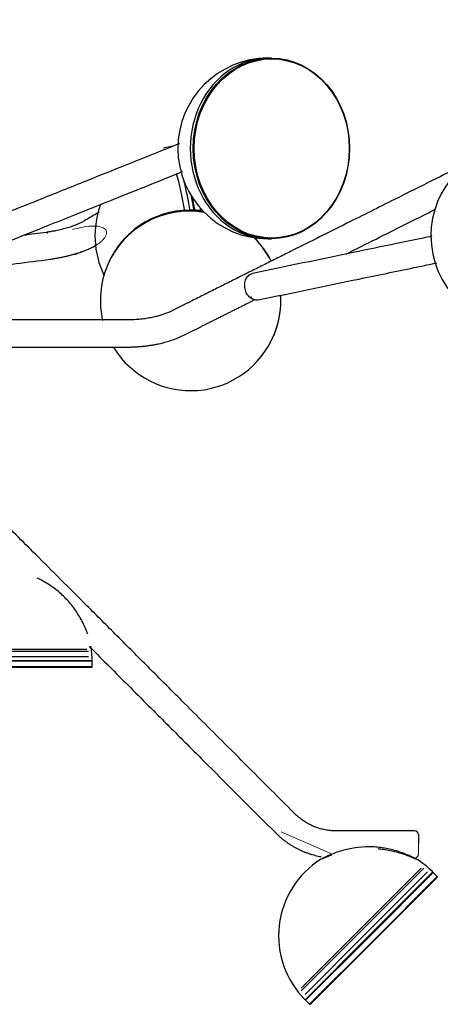
# Model space of a CAD drawing. Units: millimetres. Extents: x 3978 to 15491, y 4497 to 7128.
# Drawn here: x 4540 to 4657, y 6032 to 6304 of the extents above; entities that cross this region are included whole.
import ezdxf

# ---------------------------------------------------------------- set-up
doc = ezdxf.new("R2010")
doc.units = ezdxf.units.MM
doc.layers.add('2', color=7, linetype='Continuous', true_color=0xffffff)
doc.layers.add('drawing', color=7, linetype='Continuous', lineweight=25)
doc.dimstyles.new('WXT ISO-25', dxfattribs={"dimscale": 5, "dimtxt": 2.5, "dimasz": 2.5, "dimexe": 1.25, "dimexo": 1.25, "dimtad": 1, "dimtoh": 1, "dimdec": 0, "dimdsep": 46, "dimtxsty": 'Standard', "dimcen": 0, "dimclrd": 142, "dimclre": 142, "dimclrt": 256, "dimadec": 0, "dimazin": 0, "dimtfac": 1, "dimtdec": 0, "dimtmove": 0, "dimatfit": 3, "dimfxl": 5, "dimfxlon": 1, "dimarcsym": 0})

# ---------------------------------------------------------------- blocks, each defined once
blk = doc.blocks.new('*D32')
at = {"layer": 'Defpoints', "color": 0, "transparency": 16777216}
for p in [(4388.25, 7014.29), (4846.53, 7014.29), (4620.7, 6031.69)]:
    blk.add_point(p, dxfattribs=at)
at = {"layer": 'drawing', "color": 142, "lineweight": -2, "transparency": 16777216}
for p, q in [((4796.53, 7014.29), (4852.78, 7014.29)), ((4846.53, 6081.69), (4846.53, 6964.29)), ((4796.53, 6031.69), (4852.78, 6031.69))]:
    blk.add_line(p, q, dxfattribs=at)
at = {"layer": 'drawing', "color": 142, "transparency": 16777216}
for points in [[(4838.19, 6964.29), (4854.86, 6964.29), (4846.53, 7014.29)], [(4838.19, 6081.69), (4854.86, 6081.69), (4846.53, 6031.69)]]:
    blk.add_solid(points, dxfattribs=at)
at = {"layer": 'drawing', "transparency": 16777216, "insert": (4806.53, 6522.99), "char_height": 50, "attachment_point": 5, "rotation": 90}
blk.add_mtext('350-1500', dxfattribs=at)

msp = doc.modelspace()

# ---------------------------------------------------------------- linework, layer by layer
at = {"layer": '2', "color": 0, "linetype": 'Continuous'}
for p, q in [((4609.97, 6293.57), (4609.17, 6293.57)), ((4609.17, 6243.57), (4609.97, 6243.57)), ((4564.68, 6236.46), (4564.68, 6236.46)), ((4558.83, 6129.88), (4511.83, 6129.88)), ((4559.33, 6129.38), (4535.33, 6129.38)), ((4559.33, 6127.88), (4535.33, 6127.88)), ((4535.33, 6126.88), (4560.33, 6126.88)), ((4560.33, 6126.68), (4535.33, 6126.68)), ((4560.33, 6126.68), (4560.13, 6126.88)), ((4560.33, 6125.08), (4560.33, 6126.68)), ((4560.33, 6125.08), (4510.33, 6125.08)), ((4560.13, 6124.88), (4535.33, 6124.88)), ((4560.13, 6124.88), (4560.33, 6125.08)), ((4651.46, 6069.38), (4634.84, 6052.76)), ((4652.17, 6069.38), (4635.2, 6052.41)), ((4653.23, 6068.32), (4636.26, 6051.35)), ((4636.97, 6050.64), (4654.64, 6068.32)), ((4654.78, 6068.18), (4637.11, 6050.5)), ((4655.92, 6067.04), (4638.24, 6049.37)), ((4655.92, 6066.76), (4638.38, 6049.22)), ((4655.92, 6067.04), (4654.78, 6068.18)), ((4655.92, 6066.76), (4655.92, 6067.04)), ((4634.84, 6052.76), (4618.23, 6036.14)), ((4635.2, 6052.41), (4618.23, 6035.44)), ((4638.24, 6049.37), (4620.56, 6031.69)), ((4619.43, 6032.82), (4620.56, 6031.69)), ((4620.56, 6031.69), (4620.84, 6031.69))]:
    msp.add_line(p, q, dxfattribs=at)
at = {"layer": '2', "color": 0, "linetype": 'Continuous', "lineweight": 5}
for p, q in [((4612.66, 6079.39), (4626.59, 6073.38)), ((4649.82, 6071.99), (4649.82, 6071.99)), ((4636.26, 6051.35), (4619.29, 6034.38)), ((4619.29, 6032.96), (4636.97, 6050.64)), ((4637.11, 6050.5), (4619.43, 6032.82)), ((4638.24, 6049.37), (4620.56, 6031.69)), ((4638.38, 6049.22), (4620.84, 6031.69))]:
    msp.add_line(p, q, dxfattribs=at)
at = {"layer": '2', "color": 0, "linetype": 'Continuous'}
for centre, start, end in [((4609.07, 6268.57), 90, 270), ((4586.11, 6244.39), 97.3593, 103.8421), ((4679.15, 6244.39), 101.7009, 281.7009), ((4586.11, 6244.39), 159.4509, 205.8543), ((4587.62, 6226.53), 157.3231, 192.8478), ((4587.62, 6226.53), 211.7056, 337.3231), ((4535.33, 6126.88), 0, 9.0681), ((4636.97, 6050.64), 122.0624, 225), ((4636.97, 6050.64), 45, 58.3912)]:
    msp.add_arc(centre, 25, start, end, dxfattribs=at)
for centre, major_axis, ratio, start_param, end_param in [((4609.17, 6268.57), (0, 25), 0.866025, 0, 3.141593), ((4583.65, 6244.08), (-3.07, 23.8), 0.140165, 4.996961, 5.526515), ((4585.13, 6244.27), (-3.07, 23.8), 0.140165, 4.990285, 5.377977), ((4586.11, 6244.39), (3.18, -24.6), 0.140165, 1.832199, 2.013822), ((4586.11, 6244.39), (-3.2, 24.79), 0.140165, 4.971337, 5.148052), ((4586.3, 6244.42), (-3.2, 24.79), 0.140165, 4.969865, 5.126846), ((4587.62, 6226.53), (23.07, -9.64), 0.984789, 1.809101, 3.141529), ((4587.64, 6226.57), (23.07, -9.64), 0.984789, 1.811261, 3.141529), ((4587.88, 6244.62), (3.2, -24.79), 0.140165, 1.813546, 1.857135), ((4588.07, 6244.65), (-3.18, 24.6), 0.140165, 4.955236, 4.98999), ((4587.74, 6226.82), (-23.07, 9.64), 0.984789, 5.124561, 6.283185), ((4587.74, 6226.82), (-23.07, 9.64), 0.984789, 4.969838, 5.124561), ((4587.62, 6226.53), (23.07, -9.64), 0.984789, 0.85661, 1.180685), ((4587.64, 6226.57), (23.07, -9.64), 0.984789, 0.855726, 1.178328), ((4587.62, 6226.53), (23.07, -9.64), 0.984789, 0.401268, 0.457726), ((4587.64, 6226.57), (23.07, -9.64), 0.984789, 0.401268, 0.455664), ((4587.62, 6226.53), (23.07, -9.64), 0.984789, 0.000035, 0.401268), ((4587.64, 6226.57), (23.07, -9.64), 0.984789, 0.000035, 0.401268), ((4649.67, 6078.67), (-1, 0), 1, 3.141466, 4.720915), ((4649.67, 6073.17), (-1, 0), 1, 1.562555, 3.141837)]:
    msp.add_ellipse(centre, major_axis=major_axis, ratio=ratio, start_param=start_param, end_param=end_param, dxfattribs=at)
for centre, major_axis in [((4609.97, 6268.57), (0, -25)), ((4610.07, 6268.57), (0, 24.8))]:
    msp.add_ellipse(centre, major_axis=major_axis, ratio=0.866025, dxfattribs=at)
for points, knots in [([(4584.52, 6269.89), (4582.2, 6268.96), (4577.11, 6266.93), (4568.77, 6263.59), (4558.32, 6259.41), (4545.14, 6254.14), (4528.89, 6247.64), (4517.08, 6242.91), (4510.77, 6240.39)], [0, 0, 0, 0, 0.094491, 0.20714, 0.3392, 0.519385, 0.743498, 1, 1, 1, 1]), ([(4667.19, 6266.01), (4665.63, 6265.23), (4661.48, 6263.15), (4653.78, 6259.3), (4643.23, 6254.03), (4630.23, 6247.53), (4620.78, 6242.8), (4615.73, 6240.28)], [0, 0, 0, 0, 0.090697, 0.242152, 0.448799, 0.705826, 1, 1, 1, 1]), ([(4513.58, 6233.44), (4517.98, 6235.2), (4526.28, 6238.52), (4537.76, 6243.11), (4547.26, 6246.91), (4554.91, 6249.97), (4562.08, 6252.84), (4570.28, 6256.12), (4578.28, 6259.32), (4583.57, 6261.44), (4585.42, 6262.17)], [0, 0, 0, 0, 0.183544, 0.346712, 0.47963, 0.580478, 0.665999, 0.778934, 0.922972, 1, 1, 1, 1]), ([(4630.64, 6239.34), (4633.41, 6240.73), (4638.73, 6243.39), (4645.99, 6247.02), (4651.47, 6249.76), (4654.42, 6251.24), (4655.43, 6251.74)], [0, 0, 0, 0, 0.33609, 0.644135, 0.877855, 1, 1, 1, 1]), ([(4562.28, 6250.95), (4561.88, 6250.71), (4560.4, 6249.83), (4558.9, 6248.95), (4557.82, 6248.31)], [0, 0, 0, 0, 0.273794, 1, 1, 1, 1]), ([(4654.4, 6244.27), (4653.61, 6244.1), (4650.35, 6243.43), (4643.1, 6241.93), (4627.33, 6238.66), (4614.05, 6235.91), (4604.76, 6233.99)], [0, 0, 0, 0, 0.047366, 0.19729, 0.438348, 1, 1, 1, 1]), ([(4514.68, 6233.51), (4517.39, 6233.86), (4522.7, 6234.55), (4530.89, 6235.61), (4539.53, 6236.72), (4545.55, 6237.5), (4548.7, 6237.91)], [0, 0, 0, 0, 0.238647, 0.468374, 0.722554, 1, 1, 1, 1]), ([(4606.33, 6226.65), (4615.64, 6228.58), (4630, 6231.55), (4646.31, 6234.93), (4653.49, 6236.42), (4655.61, 6236.86), (4655.79, 6236.9)], [0, 0, 0, 0, 0.564244, 0.871353, 0.98884, 1, 1, 1, 1]), ([(4606.34, 6226.65), (4606.33, 6226.65), (4606.33, 6226.65), (4606.14, 6226.61), (4605.95, 6226.59), (4605.56, 6226.61), (4605.37, 6226.64), (4604.98, 6226.75), (4604.79, 6226.82), (4604.43, 6227.02), (4604.25, 6227.14), (4603.91, 6227.43), (4603.75, 6227.58), (4603.46, 6227.94), (4603.32, 6228.13), (4603.09, 6228.54), (4602.98, 6228.76), (4602.81, 6229.22), (4602.74, 6229.45), (4602.63, 6229.93), (4602.6, 6230.18), (4602.57, 6230.67), (4602.58, 6230.91), (4602.63, 6231.38), (4602.67, 6231.61), (4602.79, 6232.06), (4602.87, 6232.27), (4603.06, 6232.67), (4603.18, 6232.85), (4603.56, 6233.35), (4603.87, 6233.62), (4604.22, 6233.79)], [0, 0, 0, 0, 0.00075, 0.00075, 0.067367, 0.067367, 0.133983, 0.133983, 0.2006, 0.2006, 0.267217, 0.267217, 0.333833, 0.333833, 0.40045, 0.40045, 0.467067, 0.467067, 0.533683, 0.533683, 0.6003, 0.6003, 0.666917, 0.666917, 0.733533, 0.733533, 0.80015, 0.80015, 0.866767, 0.866767, 1, 1, 1, 1]), ([(4604.21, 6227.26), (4604.3, 6227.3), (4604.37, 6227.34), (4604.49, 6227.42), (4604.53, 6227.46), (4604.57, 6227.51), (4604.58, 6227.51), (4604.58, 6227.52)], [0, 0, 0, 0, 0.395332, 0.395332, 0.913871, 0.913871, 1, 1, 1, 1]), ([(4570.67, 6221.1), (4567.24, 6221.1), (4560.27, 6221.09), (4546.04, 6221.09), (4535.24, 6221.09), (4527.98, 6221.09)], [0, 0, 0, 0, 0.241219, 0.490055, 1, 1, 1, 1]), ([(4527.98, 6213.59), (4535.24, 6213.59), (4546.04, 6213.6), (4560.32, 6213.59), (4567.34, 6213.6), (4570.82, 6213.6)], [0, 0, 0, 0, 0.50824, 0.756229, 1, 1, 1, 1]), ([(4616.92, 6083.99), (4614.85, 6086.06), (4610.74, 6090.16), (4604.67, 6096.22), (4596.41, 6104.48), (4586.85, 6114.05), (4576.37, 6124.53), (4567.36, 6133.54), (4559.26, 6141.64), (4551.74, 6149.16), (4543.39, 6157.51), (4533.94, 6166.96), (4524.66, 6176.23), (4515.97, 6184.93), (4507.7, 6193.19), (4501.57, 6199.33), (4498.47, 6202.42)], [0, 0, 0, 0, 0.052356, 0.103998, 0.15364, 0.261554, 0.346233, 0.419131, 0.489858, 0.551356, 0.609555, 0.701436, 0.790628, 0.844573, 0.921592, 1, 1, 1, 1]), ([(4559.12, 6134.19), (4559.04, 6134.41), (4558.95, 6134.63), (4558.65, 6135.41), (4558.41, 6135.96), (4557.88, 6137.08), (4557.6, 6137.65), (4556.99, 6138.76), (4556.67, 6139.3), (4555.99, 6140.37), (4555.64, 6140.89), (4554.88, 6141.91), (4554.48, 6142.41), (4553.65, 6143.38), (4553.21, 6143.85), (4551.86, 6145.2), (4550.9, 6146.03), (4549.38, 6147.16), (4548.85, 6147.52), (4547.78, 6148.21), (4547.23, 6148.53), (4546.17, 6149.11), (4545.67, 6149.37), (4545.16, 6149.61)], [0, 0, 0, 0, 0.037678, 0.037678, 0.125915, 0.125915, 0.214153, 0.214153, 0.302391, 0.302391, 0.390629, 0.390629, 0.478867, 0.478867, 0.567105, 0.567105, 0.743581, 0.743581, 0.831819, 0.831819, 0.920056, 0.920056, 1, 1, 1, 1]), ([(4559.55, 6130.74), (4560.31, 6129.98), (4564.58, 6125.71), (4570.76, 6119.52), (4579, 6111.29), (4585.5, 6104.79), (4592.08, 6098.21), (4598.06, 6092.23), (4604.72, 6085.57), (4609.38, 6080.92), (4611.83, 6078.48)], [0, 0, 0, 0, 0.043573, 0.245014, 0.355073, 0.516492, 0.617982, 0.73272, 0.859882, 1, 1, 1, 1]), ([(4649.67, 6079.67), (4645.88, 6079.67), (4640.18, 6079.68), (4632.61, 6079.67), (4628.84, 6079.69), (4626.97, 6079.7)], [0, 0, 0, 0, 0.501133, 0.753735, 1, 1, 1, 1]), ([(4650.67, 6078.67), (4650.67, 6078.67), (4650.67, 6078.67), (4650.67, 6078.64), (4650.67, 6078.61), (4650.67, 6078.51), (4650.67, 6078.44), (4650.67, 6078.27), (4650.67, 6078.17), (4650.67, 6077.95), (4650.67, 6077.82), (4650.67, 6077.54), (4650.67, 6077.4), (4650.67, 6077.08), (4650.67, 6076.91), (4650.67, 6076.57), (4650.67, 6076.39), (4650.67, 6076.21), (4650.67, 6076.21), (4650.67, 6076.21)], [0, 0, 0, 0, 0.061467, 0.061467, 0.195441, 0.195441, 0.329414, 0.329414, 0.463388, 0.463388, 0.597361, 0.597361, 0.731335, 0.731335, 0.865308, 0.865308, 0.999282, 0.999282, 1, 1, 1, 1]), ([(4649.86, 6072.03), (4649.86, 6072.03), (4649.87, 6072.03), (4649.94, 6072), (4649.99, 6071.97), (4650.06, 6071.93), (4650.08, 6071.92), (4650.09, 6071.92), (4650.07, 6071.93), (4650.01, 6071.96), (4649.96, 6071.98), (4649.84, 6072.04), (4649.76, 6072.08), (4649.6, 6072.17), (4649.5, 6072.21), (4649.3, 6072.31), (4649.19, 6072.36), (4648.97, 6072.47), (4648.85, 6072.52), (4648.49, 6072.69), (4648.23, 6072.81), (4647.42, 6073.15), (4646.86, 6073.37), (4645.7, 6073.8), (4645.1, 6073.99), (4643.89, 6074.35), (4643.28, 6074.51), (4642.04, 6074.78), (4641.42, 6074.9), (4640.16, 6075.09), (4639.53, 6075.16), (4638.25, 6075.25), (4637.61, 6075.28), (4635.7, 6075.28), (4634.44, 6075.19), (4632.56, 6074.91), (4631.93, 6074.79), (4630.69, 6074.52), (4630.07, 6074.36), (4628.86, 6074), (4628.26, 6073.81), (4627.1, 6073.39), (4626.53, 6073.16), (4625.73, 6072.82), (4625.47, 6072.7), (4624.98, 6072.48), (4624.76, 6072.37), (4624.45, 6072.22), (4624.36, 6072.18), (4624.19, 6072.09), (4624.11, 6072.05), (4623.98, 6071.99), (4623.93, 6071.96), (4623.86, 6071.93), (4623.84, 6071.92), (4623.84, 6071.92)], [0, 0, 0, 0, 0.000878, 0.000878, 0.016016, 0.016016, 0.031154, 0.031154, 0.046293, 0.046293, 0.061431, 0.061431, 0.076569, 0.076569, 0.091707, 0.091707, 0.106846, 0.106846, 0.121984, 0.121984, 0.15226, 0.15226, 0.212813, 0.212813, 0.273366, 0.273366, 0.333919, 0.333919, 0.394472, 0.394472, 0.455024, 0.455024, 0.515577, 0.515577, 0.636683, 0.636683, 0.697236, 0.697236, 0.757789, 0.757789, 0.818341, 0.818341, 0.878894, 0.878894, 0.909171, 0.909171, 0.939447, 0.939447, 0.954585, 0.954585, 0.969724, 0.969724, 0.984862, 0.984862, 1, 1, 1, 1]), ([(4639.43, 6074.79), (4639.83, 6074.76), (4640.23, 6074.71), (4641.83, 6074.51), (4643.02, 6074.28), (4644.78, 6073.83), (4645.36, 6073.67), (4646.5, 6073.31), (4647.05, 6073.12), (4647.85, 6072.82), (4648.11, 6072.72), (4648.61, 6072.52), (4648.84, 6072.42), (4649.28, 6072.24), (4649.47, 6072.15), (4649.68, 6072.06), (4649.73, 6072.03), (4649.81, 6072), (4649.83, 6071.99), (4649.82, 6071.99)], [0, 0, 0, 0, 0.099214, 0.099214, 0.39974, 0.39974, 0.550003, 0.550003, 0.700266, 0.700266, 0.775397, 0.775397, 0.850528, 0.850528, 0.92566, 0.92566, 0.963225, 0.963225, 1, 1, 1, 1]), ([(4623.84, 6071.92), (4623.84, 6071.92), (4623.86, 6071.93), (4623.93, 6071.96), (4623.98, 6071.99), (4624.05, 6072.02), (4624.05, 6072.02), (4624.05, 6072.02)], [0, 0, 0, 0, 0.489237, 0.489237, 0.978474, 0.978474, 1, 1, 1, 1]), ([(4624.11, 6071.99), (4624.11, 6071.99), (4624.13, 6072), (4624.21, 6072.04), (4624.27, 6072.07), (4624.48, 6072.16), (4624.68, 6072.25), (4625.11, 6072.43), (4625.34, 6072.53), (4625.84, 6072.72), (4626.1, 6072.83), (4626.46, 6072.96), (4626.56, 6073), (4626.66, 6073.03)], [0, 0, 0, 0, 0.114588, 0.114588, 0.229176, 0.229176, 0.458352, 0.458352, 0.687528, 0.687528, 0.916705, 0.916705, 1, 1, 1, 1])]:
    msp.add_open_spline(points, degree=3, knots=knots, dxfattribs=at)
for points, degree in [([(4557.78, 6248.29), (4553.91, 6246.27), (4547.64, 6245.34)], 2), ([(4547.65, 6245.34), (4545.52, 6245.06), (4543.39, 6244.79), (4541.26, 6244.51)], 3), ([(4548.71, 6237.91), (4556.27, 6239.03), (4561.31, 6241.67)], 2), ([(4561.27, 6241.65), (4561.38, 6241.72), (4561.48, 6241.78), (4561.59, 6241.84)], 3), ([(4615.68, 6240.25), (4601.54, 6233.18), (4587.4, 6226.11)], 2), ([(4604.22, 6233.79), (4604.39, 6233.88), (4604.57, 6233.94), (4604.76, 6233.99)], 3), ([(4587.48, 6226.15), (4584.63, 6224.71), (4581.73, 6223.3)], 2), ([(4590.81, 6219.43), (4598.05, 6223.05), (4605.29, 6226.67)], 2), ([(4581.71, 6223.29), (4577.12, 6221.28), (4570.67, 6221.1)], 2), ([(4584.73, 6216.42), (4587.79, 6217.91), (4590.8, 6219.43)], 2), ([(4570.82, 6213.6), (4578.69, 6213.79), (4584.74, 6216.43)], 2), ([(4626.97, 6079.7), (4621.2, 6080.11), (4616.92, 6083.99)], 2), ([(4611.83, 6078.48), (4617.03, 6073.77), (4623.73, 6072.56)], 2)]:
    msp.add_open_spline(points, degree=degree, dxfattribs=at)
at = {"layer": '2', "color": 0, "linetype": 'Continuous', "lineweight": 5}
for points, knots in [([(4555.39, 6239.15), (4555.82, 6239.28), (4556.25, 6239.42), (4557.1, 6239.72), (4557.53, 6239.88), (4558.8, 6240.39), (4559.65, 6240.78), (4560.89, 6241.45), (4561.29, 6241.69), (4562.09, 6242.21), (4562.48, 6242.49), (4563.03, 6242.99), (4563.21, 6243.17), (4563.54, 6243.54), (4563.7, 6243.73), (4563.99, 6244.16), (4564.12, 6244.38), (4564.26, 6244.75), (4564.29, 6244.87), (4564.34, 6245.12), (4564.35, 6245.24), (4564.33, 6245.48), (4564.31, 6245.6), (4564.24, 6245.81), (4564.19, 6245.91), (4564.01, 6246.18), (4563.86, 6246.32), (4563.53, 6246.56), (4563.35, 6246.65), (4562.97, 6246.8), (4562.78, 6246.86), (4562.19, 6247.01), (4561.78, 6247.05), (4560.94, 6247.09), (4560.51, 6247.08), (4559.22, 6247.02), (4558.35, 6246.9), (4556.62, 6246.57), (4555.75, 6246.36), (4554.89, 6246.1)], [0, 0, 0, 0, 0.0625, 0.0625, 0.125, 0.125, 0.25, 0.25, 0.3125, 0.3125, 0.375, 0.375, 0.40625, 0.40625, 0.4375, 0.4375, 0.46875, 0.46875, 0.484375, 0.484375, 0.5, 0.5, 0.515625, 0.515625, 0.53125, 0.53125, 0.5625, 0.5625, 0.59375, 0.59375, 0.625, 0.625, 0.6875, 0.6875, 0.75, 0.75, 0.875, 0.875, 1, 1, 1, 1]), ([(4650.67, 6076.21), (4650.67, 6075.85), (4650.67, 6075.48), (4650.67, 6074.97), (4650.67, 6074.8), (4650.67, 6074.48), (4650.67, 6074.33), (4650.67, 6074.05), (4650.67, 6073.92), (4650.67, 6073.69), (4650.67, 6073.59), (4650.67, 6073.42), (4650.67, 6073.35), (4650.67, 6073.24), (4650.67, 6073.21), (4650.67, 6073.18), (4650.67, 6073.17), (4650.67, 6073.17)], [0, 0, 0, 0, 0.233964, 0.233964, 0.35126, 0.35126, 0.468556, 0.468556, 0.585853, 0.585853, 0.703149, 0.703149, 0.820445, 0.820445, 0.937742, 0.937742, 1, 1, 1, 1])]:
    msp.add_open_spline(points, degree=3, knots=knots, dxfattribs=at)
at = {"layer": '2', "color": 0, "linetype": 'Continuous'}
msp.add_rational_spline([(4547.66, 6245.34), (4547.72, 6245.34), (4547.79, 6245.29), (4547.85, 6245.21), (4547.92, 6245.1)], [1.00517545441, 1.00911313902, 1.0133339157, 1.01661171379, 1.01661171379], degree=4, dxfattribs=at)

# ---------------------------------------------------------------- dimensions: what is measured, and where the dimension line sits
at = {"layer": 'drawing'}
dim = msp.add_linear_dim(base=(4846.53, 7014.29), p1=(4620.7, 6031.69), p2=(4388.25, 7014.29), angle=90, text='350-1500', dimstyle='WXT ISO-25', override={"dimtxt": 10, "dimasz": 10, "dimgap": 3, "dimfxl": 10}, dxfattribs=at)
dim.commit()
dim.dimension.update_dxf_attribs({"geometry": '*D32', "text_midpoint": (4806.53, 6522.99)})

doc.saveas('drawing.dxf')
